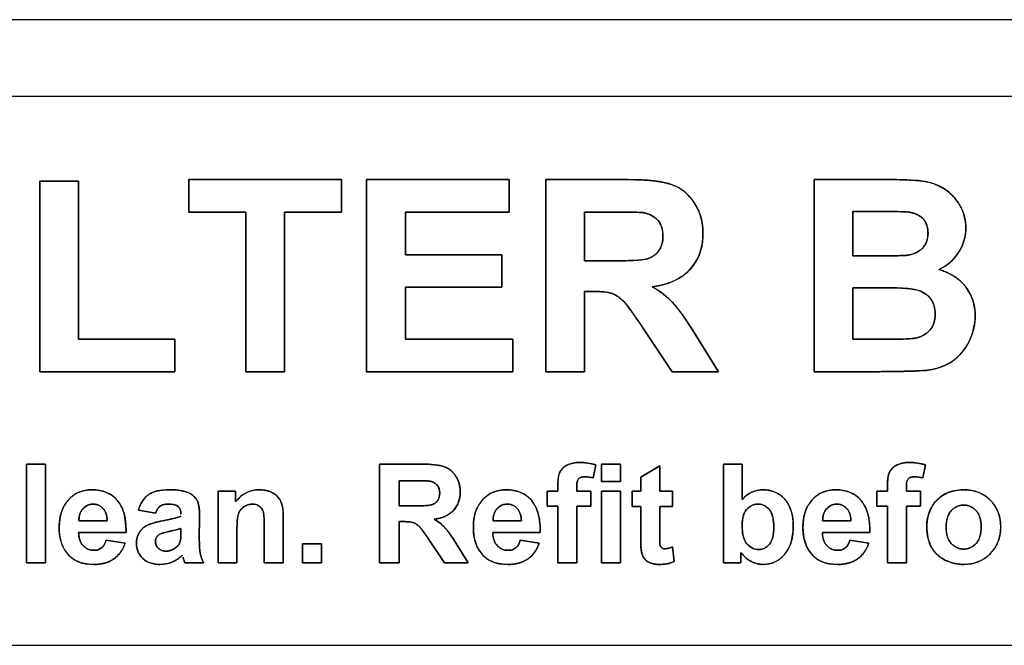
# Model space of a CAD drawing. Units: millimetres. Extents: x 50 to 956, y -969 to 1115.
# Drawn here: x 257 to 293, y 724 to 747 of the extents above; entities that cross this region are included whole.
import ezdxf

# ---------------------------------------------------------------- set-up
doc = ezdxf.new("R2010")
doc.units = ezdxf.units.MM
doc.layers.add('Moffat_Details', color=160, linetype='Continuous')
doc.layers.add('Moffat_Profiles', color=10, linetype='Continuous')

msp = doc.modelspace()

# ---------------------------------------------------------------- linework, layer by layer
at = {"layer": 'Moffat_Details'}
for p, q in [((324.594, 744.017), (225.594, 744.017)), ((324.594, 744.017), (225.594, 744.017)), ((259.055, 740.93), (257.642, 740.93)), ((257.642, 740.93), (259.055, 740.93)), ((257.642, 740.93), (257.642, 733.989)), ((257.642, 733.989), (257.642, 740.93)), ((259.055, 735.173), (259.055, 740.93)), ((259.055, 740.93), (259.055, 735.173)), ((268.638, 740.989), (263.078, 740.989)), ((263.078, 740.989), (268.638, 740.989)), ((263.078, 740.989), (263.078, 739.805)), ((263.078, 739.805), (263.078, 740.989)), ((268.638, 739.805), (268.638, 740.989)), ((268.638, 740.989), (268.638, 739.805)), ((274.747, 740.989), (269.555, 740.989)), ((269.555, 740.989), (274.747, 740.989)), ((269.555, 740.989), (269.555, 733.989)), ((269.555, 733.989), (269.555, 740.989)), ((274.747, 739.805), (274.747, 740.989)), ((274.747, 740.989), (274.747, 739.805)), ((279.058, 740.989), (276.081, 740.989)), ((276.081, 740.989), (279.058, 740.989)), ((276.081, 740.989), (276.081, 733.989)), ((276.081, 733.989), (276.081, 740.989)), ((288.661, 740.989), (285.86, 740.989)), ((285.86, 740.989), (285.86, 733.989)), ((285.86, 733.989), (285.86, 740.989)), ((285.86, 740.989), (288.661, 740.989)), ((287.274, 739.826), (288.085, 739.826)), ((287.274, 738.209), (287.274, 739.826)), ((288.085, 739.826), (287.274, 739.826)), ((287.274, 739.826), (287.274, 738.209)), ((263.078, 739.805), (265.154, 739.805)), ((265.154, 739.805), (263.078, 739.805)), ((265.154, 739.805), (265.154, 733.989)), ((265.154, 733.989), (265.154, 739.805)), ((266.568, 739.805), (268.638, 739.805)), ((268.638, 739.805), (266.568, 739.805)), ((266.568, 733.989), (266.568, 739.805)), ((266.568, 739.805), (266.568, 733.989)), ((270.969, 738.252), (270.969, 739.805)), ((270.969, 739.805), (270.969, 738.252)), ((270.969, 739.805), (274.747, 739.805)), ((274.747, 739.805), (270.969, 739.805)), ((277.494, 738.028), (277.494, 739.805)), ((277.494, 739.805), (277.494, 738.028)), ((277.494, 739.805), (278.599, 739.805)), ((278.599, 739.805), (277.494, 739.805)), ((274.485, 738.252), (270.969, 738.252)), ((270.969, 738.252), (274.485, 738.252)), ((274.485, 737.068), (274.485, 738.252)), ((274.485, 738.252), (274.485, 737.068)), ((288.203, 738.209), (287.274, 738.209)), ((287.274, 738.209), (288.203, 738.209)), ((278.54, 738.028), (277.494, 738.028)), ((277.494, 738.028), (278.54, 738.028)), ((270.969, 737.068), (274.485, 737.068)), ((274.485, 737.068), (270.969, 737.068)), ((270.969, 735.173), (270.969, 737.068)), ((270.969, 737.068), (270.969, 735.173)), ((287.274, 737.046), (288.421, 737.046)), ((287.274, 735.173), (287.274, 737.046)), ((288.421, 737.046), (287.274, 737.046)), ((287.274, 737.046), (287.274, 735.173)), ((277.494, 733.989), (277.494, 736.913)), ((277.494, 736.913), (277.494, 733.989)), ((277.494, 736.913), (277.783, 736.913)), ((277.783, 736.913), (277.494, 736.913)), ((262.571, 735.173), (259.055, 735.173)), ((259.055, 735.173), (262.571, 735.173)), ((262.571, 733.989), (262.571, 735.173)), ((262.571, 735.173), (262.571, 733.989)), ((274.88, 735.173), (270.969, 735.173)), ((270.969, 735.173), (274.88, 735.173)), ((274.88, 733.989), (274.88, 735.173)), ((274.88, 735.173), (274.88, 733.989)), ((279.671, 735.515), (280.69, 733.989)), ((280.69, 733.989), (279.671, 735.515)), ((282.382, 733.989), (281.528, 735.355)), ((281.528, 735.355), (282.382, 733.989)), ((288.587, 735.173), (287.274, 735.173)), ((287.274, 735.173), (288.587, 735.173)), ((257.642, 733.989), (262.571, 733.989)), ((262.571, 733.989), (257.642, 733.989)), ((265.154, 733.989), (266.568, 733.989)), ((266.568, 733.989), (265.154, 733.989)), ((269.555, 733.989), (274.88, 733.989)), ((274.88, 733.989), (269.555, 733.989)), ((276.081, 733.989), (277.494, 733.989)), ((277.494, 733.989), (276.081, 733.989)), ((280.69, 733.989), (282.382, 733.989)), ((282.382, 733.989), (280.69, 733.989)), ((285.86, 733.989), (288.245, 733.989)), ((288.245, 733.989), (285.86, 733.989)), ((257.849, 730.62), (257.158, 730.62)), ((257.158, 730.62), (257.158, 727.02)), ((257.158, 727.02), (257.158, 730.62)), ((257.158, 730.62), (257.849, 730.62)), ((257.849, 727.02), (257.849, 730.62)), ((257.849, 730.62), (257.849, 727.02)), ((271.55, 730.62), (270.019, 730.62)), ((270.019, 730.62), (270.019, 727.02)), ((270.019, 727.02), (270.019, 730.62)), ((270.019, 730.62), (271.55, 730.62)), ((277.811, 730.115), (277.905, 730.593)), ((277.905, 730.593), (277.811, 730.115)), ((278.807, 730.62), (278.116, 730.62)), ((278.116, 730.62), (278.116, 729.981)), ((278.116, 729.981), (278.116, 730.62)), ((278.116, 730.62), (278.807, 730.62)), ((278.807, 729.981), (278.807, 730.62)), ((278.807, 730.62), (278.807, 729.981)), ((280.234, 730.554), (279.543, 730.148)), ((279.543, 730.148), (280.234, 730.554)), ((280.234, 729.63), (280.234, 730.554)), ((280.234, 730.554), (280.234, 729.63)), ((283.244, 730.62), (282.553, 730.62)), ((282.553, 730.62), (282.553, 727.02)), ((282.553, 727.02), (282.553, 730.62)), ((282.553, 730.62), (283.244, 730.62)), ((283.244, 729.325), (283.244, 730.62)), ((283.244, 730.62), (283.244, 729.325)), ((289.821, 730.115), (289.915, 730.593)), ((289.915, 730.593), (289.821, 730.115)), ((279.543, 730.148), (279.543, 729.63)), ((279.543, 729.63), (279.543, 730.148)), ((270.746, 729.097), (270.746, 730.011)), ((270.746, 730.011), (271.314, 730.011)), ((271.314, 730.011), (270.746, 730.011)), ((270.746, 730.011), (270.746, 729.097)), ((276.522, 729.824), (276.522, 729.63)), ((276.522, 729.63), (276.522, 729.824)), ((277.213, 729.63), (277.213, 729.813)), ((277.213, 729.813), (277.213, 729.63)), ((278.116, 729.981), (278.807, 729.981)), ((278.807, 729.981), (278.116, 729.981)), ((288.532, 729.824), (288.532, 729.63)), ((288.532, 729.63), (288.532, 729.824)), ((289.223, 729.63), (289.223, 729.813)), ((289.223, 729.813), (289.223, 729.63)), ((264.781, 729.63), (264.139, 729.63)), ((264.139, 729.63), (264.139, 727.02)), ((264.139, 727.02), (264.139, 729.63)), ((264.139, 729.63), (264.781, 729.63)), ((264.781, 729.245), (264.781, 729.63)), ((264.781, 729.63), (264.781, 729.245)), ((276.522, 729.63), (276.138, 729.63)), ((276.138, 729.63), (276.138, 729.086)), ((276.138, 729.086), (276.138, 729.63)), ((276.138, 729.63), (276.522, 729.63)), ((277.729, 729.63), (277.213, 729.63)), ((277.213, 729.63), (277.729, 729.63)), ((277.729, 729.086), (277.729, 729.63)), ((277.729, 729.63), (277.729, 729.086)), ((278.807, 729.63), (278.116, 729.63)), ((278.116, 729.63), (278.116, 727.02)), ((278.116, 727.02), (278.116, 729.63)), ((278.116, 729.63), (278.807, 729.63)), ((278.807, 727.02), (278.807, 729.63)), ((278.807, 729.63), (278.807, 727.02)), ((279.543, 729.63), (279.227, 729.63)), ((279.227, 729.63), (279.227, 729.081)), ((279.227, 729.081), (279.227, 729.63)), ((279.227, 729.63), (279.543, 729.63)), ((280.706, 729.63), (280.234, 729.63)), ((280.234, 729.63), (280.706, 729.63)), ((280.706, 729.081), (280.706, 729.63)), ((280.706, 729.63), (280.706, 729.081)), ((288.532, 729.63), (288.148, 729.63)), ((288.148, 729.63), (288.148, 729.086)), ((288.148, 729.086), (288.148, 729.63)), ((288.148, 729.63), (288.532, 729.63)), ((289.739, 729.63), (289.223, 729.63)), ((289.223, 729.63), (289.739, 729.63)), ((289.739, 729.086), (289.739, 729.63)), ((289.739, 729.63), (289.739, 729.086)), ((271.284, 729.097), (270.746, 729.097)), ((270.746, 729.097), (271.284, 729.097)), ((276.138, 729.086), (276.522, 729.086)), ((276.522, 729.086), (276.138, 729.086)), ((276.522, 729.086), (276.522, 727.02)), ((276.522, 727.02), (276.522, 729.086)), ((277.213, 727.02), (277.213, 729.086)), ((277.213, 729.086), (277.729, 729.086)), ((277.729, 729.086), (277.213, 729.086)), ((277.213, 729.086), (277.213, 727.02)), ((279.227, 729.081), (279.543, 729.081)), ((279.543, 729.081), (279.227, 729.081)), ((279.543, 729.081), (279.543, 727.942)), ((279.543, 727.942), (279.543, 729.081)), ((280.234, 729.081), (280.706, 729.081)), ((280.234, 728.03), (280.234, 729.081)), ((280.706, 729.081), (280.234, 729.081)), ((280.234, 729.081), (280.234, 728.03)), ((288.148, 729.086), (288.532, 729.086)), ((288.532, 729.086), (288.148, 729.086)), ((288.532, 729.086), (288.532, 727.02)), ((288.532, 727.02), (288.532, 729.086)), ((289.223, 727.02), (289.223, 729.086)), ((289.223, 729.086), (289.739, 729.086)), ((289.739, 729.086), (289.223, 729.086)), ((289.223, 729.086), (289.223, 727.02)), ((261.238, 728.946), (261.864, 728.834)), ((261.864, 728.834), (261.238, 728.946)), ((260.102, 728.549), (259.071, 728.549)), ((259.071, 728.549), (260.102, 728.549)), ((263.458, 727.876), (263.469, 728.683)), ((263.469, 728.683), (263.458, 727.876)), ((265.826, 728.351), (265.826, 727.02)), ((265.826, 727.02), (265.826, 728.351)), ((266.517, 727.02), (266.517, 728.642)), ((266.517, 728.642), (266.517, 727.02)), ((270.746, 727.02), (270.746, 728.524)), ((270.746, 728.524), (270.894, 728.524)), ((270.894, 728.524), (270.746, 728.524)), ((270.746, 728.524), (270.746, 727.02)), ((275.194, 728.549), (274.162, 728.549)), ((274.162, 728.549), (275.194, 728.549)), ((287.204, 728.549), (286.172, 728.549)), ((286.172, 728.549), (287.204, 728.549)), ((259.06, 728.126), (260.788, 728.126)), ((260.788, 728.126), (259.06, 728.126)), ((262.789, 728.274), (262.789, 728.137)), ((262.789, 728.137), (262.789, 728.274)), ((264.83, 727.02), (264.83, 728.203)), ((264.83, 728.203), (264.83, 727.02)), ((274.151, 728.126), (275.88, 728.126)), ((275.88, 728.126), (274.151, 728.126)), ((286.161, 728.126), (287.89, 728.126)), ((287.89, 728.126), (286.161, 728.126)), ((260.753, 727.736), (260.064, 727.852)), ((260.064, 727.852), (260.753, 727.736)), ((267.909, 727.712), (267.217, 727.712)), ((267.217, 727.712), (267.217, 727.02)), ((267.217, 727.02), (267.217, 727.712)), ((267.217, 727.712), (267.909, 727.712)), ((267.909, 727.02), (267.909, 727.712)), ((267.909, 727.712), (267.909, 727.02)), ((271.865, 727.805), (272.389, 727.02)), ((272.389, 727.02), (271.865, 727.805)), ((273.259, 727.02), (272.82, 727.723)), ((272.82, 727.723), (273.259, 727.02)), ((275.844, 727.736), (275.155, 727.852)), ((275.155, 727.852), (275.844, 727.736)), ((287.854, 727.736), (287.165, 727.852)), ((287.165, 727.852), (287.854, 727.736)), ((280.764, 727.067), (280.706, 727.602)), ((280.706, 727.602), (280.764, 727.067)), ((283.195, 727.02), (283.195, 727.404)), ((283.195, 727.404), (283.195, 727.02)), ((257.158, 727.02), (257.849, 727.02)), ((257.849, 727.02), (257.158, 727.02)), ((262.931, 727.02), (263.614, 727.02)), ((263.614, 727.02), (262.931, 727.02)), ((264.139, 727.02), (264.83, 727.02)), ((264.83, 727.02), (264.139, 727.02)), ((265.826, 727.02), (266.517, 727.02)), ((266.517, 727.02), (265.826, 727.02)), ((267.217, 727.02), (267.909, 727.02)), ((267.909, 727.02), (267.217, 727.02)), ((270.019, 727.02), (270.746, 727.02)), ((270.746, 727.02), (270.019, 727.02)), ((272.389, 727.02), (273.259, 727.02)), ((273.259, 727.02), (272.389, 727.02)), ((276.522, 727.02), (277.213, 727.02)), ((277.213, 727.02), (276.522, 727.02)), ((278.116, 727.02), (278.807, 727.02)), ((278.807, 727.02), (278.116, 727.02)), ((282.553, 727.02), (283.195, 727.02)), ((283.195, 727.02), (282.553, 727.02)), ((288.532, 727.02), (289.223, 727.02)), ((289.223, 727.02), (288.532, 727.02)), ((225.594, 724.017), (324.594, 724.017)), ((225.594, 724.017), (324.594, 724.017))]:
    msp.add_line(p, q, dxfattribs=at)
for points, knots in [([(281.811, 739.026), (281.811, 739.442), (281.708, 739.81), (281.504, 740.13), (281.299, 740.45), (281.028, 740.673), (280.69, 740.8), (280.352, 740.926), (279.808, 740.989), (279.058, 740.989)], [-0.4683125, -0.4683125, -0.4683125, -0.4683125, -0.3122083, -0.3122083, -0.3122083, -0.1561042, -0.1561042, -0.1561042, 0, 0, 0, 0]), ([(291.388, 739.228), (291.388, 739.531), (291.316, 739.804), (291.172, 740.047), (291.028, 740.291), (290.848, 740.486), (290.633, 740.632), (290.418, 740.777), (290.174, 740.873), (289.902, 740.92), (289.63, 740.966), (289.216, 740.989), (288.661, 740.989)], [-2.1731, -2.1731, -2.1731, -2.1731, -1.629825, -1.629825, -1.629825, -1.08655, -1.08655, -1.08655, -0.543275, -0.543275, -0.543275, 0, 0, 0, 0]), ([(279.634, 739.783), (279.862, 739.744), (280.039, 739.652), (280.165, 739.506), (280.291, 739.36), (280.354, 739.17), (280.354, 738.935)], [-0.153191, -0.153191, -0.153191, -0.153191, -0.0765955, -0.0765955, -0.0765955, 0, 0, 0, 0]), ([(289.296, 739.805), (289.535, 739.773), (289.713, 739.69), (289.832, 739.556), (289.952, 739.423), (290.011, 739.248), (290.011, 739.031)], [-0.1564343, -0.1564343, -0.1564343, -0.1564343, -0.0782171, -0.0782171, -0.0782171, 0, 0, 0, 0]), ([(290.406, 737.713), (290.708, 737.852), (290.948, 738.057), (291.124, 738.329), (291.3, 738.601), (291.388, 738.901), (291.388, 739.228)], [-0.1831987, -0.1831987, -0.1831987, -0.1831987, -0.0915994, -0.0915994, -0.0915994, 0, 0, 0, 0]), ([(280.354, 738.935), (280.354, 738.835), (280.343, 738.735), (280.284, 738.526), (280.238, 738.448), (280.145, 738.318), (280.075, 738.25), (279.939, 738.164), (279.865, 738.125), (279.554, 738.045), (279.075, 738.028), (278.54, 738.028)], [-0.4646211, -0.4646211, -0.4646211, -0.4646211, -0.4078805, -0.4078805, -0.34045, -0.34045, -0.2289736, -0.2289736, -0.1604134, -0.1604134, 0, 0, 0, 0]), ([(279.965, 737.078), (280.58, 737.167), (281.042, 737.383), (281.349, 737.726), (281.657, 738.07), (281.811, 738.503), (281.811, 739.026)], [-0.428831, -0.428831, -0.428831, -0.428831, -0.2144155, -0.2144155, -0.2144155, 0, 0, 0, 0]), ([(290.011, 739.031), (290.011, 738.803), (289.942, 738.621), (289.803, 738.484), (289.664, 738.347), (289.474, 738.263), (289.232, 738.231)], [-0.1242396, -0.1242396, -0.1242396, -0.1242396, -0.0621198, -0.0621198, -0.0621198, 0, 0, 0, 0]), ([(291.729, 736.022), (291.729, 736.427), (291.615, 736.779), (291.388, 737.078), (291.16, 737.377), (290.833, 737.589), (290.406, 737.713)], [-0.2894126, -0.2894126, -0.2894126, -0.2894126, -0.1447063, -0.1447063, -0.1447063, 0, 0, 0, 0]), ([(281.528, 735.355), (281.19, 735.899), (280.922, 736.278), (280.722, 736.491), (280.523, 736.705), (280.271, 736.9), (279.965, 737.078)], [-0.4376602, -0.4376602, -0.4376602, -0.4376602, -0.2188301, -0.2188301, -0.2188301, 0, 0, 0, 0]), ([(288.421, 737.046), (289.065, 737.046), (289.484, 737.012), (289.678, 736.945), (289.872, 736.877), (290.019, 736.771), (290.121, 736.625), (290.222, 736.479), (290.273, 736.301), (290.273, 736.091)], [-0.1808048, -0.1808048, -0.1808048, -0.1808048, -0.1205365, -0.1205365, -0.1205365, -0.0602683, -0.0602683, -0.0602683, 0, 0, 0, 0]), ([(277.783, 736.913), (278.11, 736.913), (278.348, 736.887), (278.497, 736.835), (278.647, 736.784), (278.788, 736.687), (278.922, 736.545), (279.055, 736.402), (279.305, 736.059), (279.671, 735.515)], [-1.063094, -1.063094, -1.063094, -1.063094, -0.708729, -0.708729, -0.708729, -0.354365, -0.354365, -0.354365, 0, 0, 0, 0]), ([(290.273, 736.091), (290.273, 735.842), (290.206, 735.644), (290.073, 735.496), (289.939, 735.349), (289.768, 735.255), (289.558, 735.216)], [-0.09805241, -0.09805241, -0.09805241, -0.09805241, -0.0490262, -0.0490262, -0.0490262, 0, 0, 0, 0]), ([(289.953, 734.037), (290.326, 734.08), (290.642, 734.191), (290.9, 734.371), (291.157, 734.55), (291.36, 734.79), (291.508, 735.091), (291.655, 735.391), (291.729, 735.702), (291.729, 736.022)], [-0.2104744, -0.2104744, -0.2104744, -0.2104744, -0.1403163, -0.1403163, -0.1403163, -0.0701581, -0.0701581, -0.0701581, 0, 0, 0, 0]), ([(272.966, 729.61), (272.966, 729.824), (272.913, 730.014), (272.808, 730.178), (272.703, 730.343), (272.563, 730.458), (272.389, 730.523), (272.216, 730.588), (271.936, 730.62), (271.55, 730.62)], [-0.2408464, -0.2408464, -0.2408464, -0.2408464, -0.1605643, -0.1605643, -0.1605643, -0.0802821, -0.0802821, -0.0802821, 0, 0, 0, 0]), ([(277.326, 730.681), (277.134, 730.681), (276.975, 730.647), (276.85, 730.579), (276.724, 730.511), (276.638, 730.424), (276.592, 730.316), (276.545, 730.208), (276.522, 730.044), (276.522, 729.824)], [-0.1733934, -0.1733934, -0.1733934, -0.1733934, -0.1155956, -0.1155956, -0.1155956, -0.0577978, -0.0577978, -0.0577978, 0, 0, 0, 0]), ([(289.336, 730.681), (289.144, 730.681), (288.985, 730.647), (288.86, 730.579), (288.734, 730.511), (288.648, 730.424), (288.602, 730.316), (288.555, 730.208), (288.532, 730.044), (288.532, 729.824)], [-0.1733934, -0.1733934, -0.1733934, -0.1733934, -0.1155956, -0.1155956, -0.1155956, -0.0577978, -0.0577978, -0.0577978, 0, 0, 0, 0]), ([(277.213, 729.813), (277.213, 729.947), (277.235, 730.037), (277.278, 730.084), (277.321, 730.13), (277.392, 730.154), (277.493, 730.154)], [-0.04726737, -0.04726737, -0.04726737, -0.04726737, -0.02363369, -0.02363369, -0.02363369, 0, 0, 0, 0]), ([(289.223, 729.813), (289.223, 729.947), (289.245, 730.037), (289.288, 730.084), (289.331, 730.13), (289.403, 730.154), (289.503, 730.154)], [-0.04726737, -0.04726737, -0.04726737, -0.04726737, -0.02363369, -0.02363369, -0.02363369, 0, 0, 0, 0]), ([(271.846, 730), (271.963, 729.98), (272.054, 729.932), (272.119, 729.857), (272.184, 729.782), (272.217, 729.685), (272.217, 729.564)], [-0.07878396, -0.07878396, -0.07878396, -0.07878396, -0.03939198, -0.03939198, -0.03939198, 0, 0, 0, 0]), ([(259.548, 729.687), (259.202, 729.687), (258.916, 729.565), (258.69, 729.321), (258.465, 729.077), (258.352, 728.738), (258.352, 728.304)], [-0.307239, -0.307239, -0.307239, -0.307239, -0.1536195, -0.1536195, -0.1536195, 0, 0, 0, 0]), ([(260.788, 728.126), (260.797, 728.655), (260.69, 729.047), (260.466, 729.303), (260.242, 729.559), (259.936, 729.687), (259.548, 729.687)], [-0.2079374, -0.2079374, -0.2079374, -0.2079374, -0.1039687, -0.1039687, -0.1039687, 0, 0, 0, 0]), ([(262.369, 729.687), (262.03, 729.687), (261.775, 729.627), (261.603, 729.506), (261.431, 729.385), (261.31, 729.199), (261.238, 728.946)], [-0.1562654, -0.1562654, -0.1562654, -0.1562654, -0.0781327, -0.0781327, -0.0781327, 0, 0, 0, 0]), ([(263.469, 728.683), (263.469, 728.983), (263.438, 729.189), (263.377, 729.3), (263.316, 729.412), (263.21, 729.504), (263.059, 729.578), (262.908, 729.651), (262.678, 729.687), (262.369, 729.687)], [-0.2434189, -0.2434189, -0.2434189, -0.2434189, -0.1622793, -0.1622793, -0.1622793, -0.0811396, -0.0811396, -0.0811396, 0, 0, 0, 0]), ([(266.517, 728.642), (266.517, 728.843), (266.505, 728.998), (266.479, 729.106), (266.453, 729.213), (266.409, 729.31), (266.345, 729.395), (266.281, 729.48), (266.185, 729.55), (266.059, 729.605), (265.933, 729.66), (265.793, 729.687), (265.639, 729.687)], [-0.1889902, -0.1889902, -0.1889902, -0.1889902, -0.1417427, -0.1417427, -0.1417427, -0.0944951, -0.0944951, -0.0944951, -0.0472476, -0.0472476, -0.0472476, 0, 0, 0, 0]), ([(272.217, 729.564), (272.217, 729.456), (272.192, 729.366), (272.142, 729.294), (272.093, 729.221), (272.025, 729.17), (271.938, 729.141), (271.851, 729.112), (271.633, 729.097), (271.284, 729.097)], [-0.238948, -0.238948, -0.238948, -0.238948, -0.1592987, -0.1592987, -0.1592987, -0.0796493, -0.0796493, -0.0796493, 0, 0, 0, 0]), ([(272.016, 728.609), (272.333, 728.655), (272.57, 728.766), (272.728, 728.942), (272.887, 729.119), (272.966, 729.342), (272.966, 729.61)], [-0.2205417, -0.2205417, -0.2205417, -0.2205417, -0.1102708, -0.1102708, -0.1102708, 0, 0, 0, 0]), ([(274.639, 729.687), (274.294, 729.687), (274.008, 729.565), (273.782, 729.321), (273.556, 729.077), (273.443, 728.738), (273.443, 728.304)], [-0.307239, -0.307239, -0.307239, -0.307239, -0.1536195, -0.1536195, -0.1536195, 0, 0, 0, 0]), ([(275.88, 728.126), (275.889, 728.655), (275.781, 729.047), (275.557, 729.303), (275.333, 729.559), (275.027, 729.687), (274.639, 729.687)], [-0.2079374, -0.2079374, -0.2079374, -0.2079374, -0.1039687, -0.1039687, -0.1039687, 0, 0, 0, 0]), ([(285.099, 728.351), (285.099, 728.783), (284.995, 729.113), (284.788, 729.343), (284.58, 729.572), (284.317, 729.687), (283.999, 729.687)], [-0.1966555, -0.1966555, -0.1966555, -0.1966555, -0.0983278, -0.0983278, -0.0983278, 0, 0, 0, 0]), ([(286.649, 729.687), (286.304, 729.687), (286.018, 729.565), (285.792, 729.321), (285.566, 729.077), (285.453, 728.738), (285.453, 728.304)], [-0.307239, -0.307239, -0.307239, -0.307239, -0.1536195, -0.1536195, -0.1536195, 0, 0, 0, 0]), ([(287.89, 728.126), (287.899, 728.655), (287.791, 729.047), (287.567, 729.303), (287.343, 729.559), (287.037, 729.687), (286.649, 729.687)], [-0.2079374, -0.2079374, -0.2079374, -0.2079374, -0.1039687, -0.1039687, -0.1039687, 0, 0, 0, 0]), ([(291.309, 729.687), (291.053, 729.687), (290.821, 729.631), (290.614, 729.519), (290.408, 729.406), (290.248, 729.242), (290.134, 729.027), (290.021, 728.812), (289.964, 728.591), (289.964, 728.362)], [-0.1175152, -0.1175152, -0.1175152, -0.1175152, -0.0783435, -0.0783435, -0.0783435, -0.0391717, -0.0391717, -0.0391717, 0, 0, 0, 0]), ([(292.659, 728.332), (292.659, 728.723), (292.532, 729.047), (292.28, 729.303), (292.028, 729.559), (291.704, 729.687), (291.309, 729.687)], [-0.1937623, -0.1937623, -0.1937623, -0.1937623, -0.0968812, -0.0968812, -0.0968812, 0, 0, 0, 0]), ([(259.589, 729.16), (259.73, 729.16), (259.849, 729.108), (259.947, 729.004), (260.045, 728.9), (260.097, 728.748), (260.102, 728.549)], [-0.1322657, -0.1322657, -0.1322657, -0.1322657, -0.0661329, -0.0661329, -0.0661329, 0, 0, 0, 0]), ([(261.864, 728.834), (261.906, 728.955), (261.962, 729.039), (262.031, 729.088), (262.101, 729.136), (262.197, 729.16), (262.319, 729.16)], [-0.09099617, -0.09099617, -0.09099617, -0.09099617, -0.04549809, -0.04549809, -0.04549809, 0, 0, 0, 0]), ([(262.319, 729.16), (262.5, 729.16), (262.624, 729.132), (262.69, 729.075), (262.756, 729.019), (262.789, 728.924), (262.789, 728.793)], [-0.0671053, -0.0671053, -0.0671053, -0.0671053, -0.03355265, -0.03355265, -0.03355265, 0, 0, 0, 0]), ([(264.83, 728.203), (264.83, 728.494), (264.847, 728.693), (264.882, 728.801), (264.917, 728.909), (264.982, 728.996), (265.077, 729.062), (265.172, 729.128), (265.279, 729.16), (265.398, 729.16)], [-0.08990824, -0.08990824, -0.08990824, -0.08990824, -0.05993883, -0.05993883, -0.05993883, -0.02996941, -0.02996941, -0.02996941, 0, 0, 0, 0]), ([(265.398, 729.16), (265.491, 729.16), (265.571, 729.138), (265.638, 729.092), (265.705, 729.046), (265.753, 728.982), (265.782, 728.898), (265.811, 728.815), (265.826, 728.633), (265.826, 728.351)], [-0.3068783, -0.3068783, -0.3068783, -0.3068783, -0.2045855, -0.2045855, -0.2045855, -0.1022928, -0.1022928, -0.1022928, 0, 0, 0, 0]), ([(274.681, 729.16), (274.821, 729.16), (274.941, 729.108), (275.039, 729.004), (275.137, 728.9), (275.188, 728.748), (275.194, 728.549)], [-0.1322657, -0.1322657, -0.1322657, -0.1322657, -0.0661329, -0.0661329, -0.0661329, 0, 0, 0, 0]), ([(283.239, 728.381), (283.239, 728.645), (283.294, 728.84), (283.403, 728.968), (283.513, 729.096), (283.65, 729.16), (283.815, 729.16)], [-0.153111, -0.153111, -0.153111, -0.153111, -0.0765555, -0.0765555, -0.0765555, 0, 0, 0, 0]), ([(283.815, 729.16), (283.983, 729.16), (284.121, 729.095), (284.229, 728.963), (284.337, 728.831), (284.391, 728.616), (284.391, 728.318)], [-0.2275182, -0.2275182, -0.2275182, -0.2275182, -0.1137591, -0.1137591, -0.1137591, 0, 0, 0, 0]), ([(286.691, 729.16), (286.831, 729.16), (286.951, 729.108), (287.049, 729.004), (287.147, 728.9), (287.198, 728.748), (287.204, 728.549)], [-0.1322657, -0.1322657, -0.1322657, -0.1322657, -0.0661329, -0.0661329, -0.0661329, 0, 0, 0, 0]), ([(290.672, 728.326), (290.672, 728.584), (290.733, 728.782), (290.856, 728.919), (290.978, 729.056), (291.13, 729.125), (291.311, 729.125)], [-0.1449767, -0.1449767, -0.1449767, -0.1449767, -0.0724884, -0.0724884, -0.0724884, 0, 0, 0, 0]), ([(291.311, 729.125), (291.492, 729.125), (291.644, 729.056), (291.765, 728.919), (291.887, 728.782), (291.948, 728.585), (291.948, 728.329)], [-0.1679287, -0.1679287, -0.1679287, -0.1679287, -0.0839643, -0.0839643, -0.0839643, 0, 0, 0, 0]), ([(262.119, 728.554), (261.879, 728.508), (261.696, 728.455), (261.569, 728.394), (261.442, 728.332), (261.343, 728.244), (261.272, 728.129), (261.202, 728.013), (261.167, 727.882), (261.167, 727.734)], [-0.1570448, -0.1570448, -0.1570448, -0.1570448, -0.1046966, -0.1046966, -0.1046966, -0.0523483, -0.0523483, -0.0523483, 0, 0, 0, 0]), ([(270.894, 728.524), (271.062, 728.524), (271.185, 728.511), (271.262, 728.484), (271.339, 728.458), (271.411, 728.408), (271.48, 728.335), (271.548, 728.261), (271.677, 728.085), (271.865, 727.805)], [-0.546734, -0.546734, -0.546734, -0.546734, -0.3644894, -0.3644894, -0.3644894, -0.1822447, -0.1822447, -0.1822447, 0, 0, 0, 0]), ([(272.82, 727.723), (272.646, 728.003), (272.508, 728.197), (272.406, 728.307), (272.303, 728.417), (272.174, 728.517), (272.016, 728.609)], [-0.2250824, -0.2250824, -0.2250824, -0.2250824, -0.1125412, -0.1125412, -0.1125412, 0, 0, 0, 0]), ([(284.01, 726.963), (284.312, 726.963), (284.569, 727.083), (284.781, 727.323), (284.993, 727.564), (285.099, 727.906), (285.099, 728.351)], [-0.2790491, -0.2790491, -0.2790491, -0.2790491, -0.1395246, -0.1395246, -0.1395246, 0, 0, 0, 0]), ([(289.964, 728.362), (289.964, 728.062), (290.021, 727.808), (290.134, 727.599), (290.248, 727.391), (290.413, 727.232), (290.63, 727.124), (290.846, 727.017), (291.074, 726.963), (291.314, 726.963)], [-0.3640146, -0.3640146, -0.3640146, -0.3640146, -0.2426764, -0.2426764, -0.2426764, -0.1213382, -0.1213382, -0.1213382, 0, 0, 0, 0]), ([(259.625, 727.478), (259.466, 727.478), (259.333, 727.535), (259.227, 727.649), (259.121, 727.762), (259.065, 727.921), (259.06, 728.126)], [-0.123636, -0.123636, -0.123636, -0.123636, -0.061818, -0.061818, -0.061818, 0, 0, 0, 0]), ([(261.993, 728.049), (262.051, 728.088), (262.177, 728.127), (262.369, 728.169), (262.561, 728.21), (262.701, 728.245), (262.789, 728.274)], [-0.05037977, -0.05037977, -0.05037977, -0.05037977, -0.02518988, -0.02518988, -0.02518988, 0, 0, 0, 0]), ([(274.716, 727.478), (274.557, 727.478), (274.424, 727.535), (274.318, 727.649), (274.212, 727.762), (274.156, 727.921), (274.151, 728.126)], [-0.123636, -0.123636, -0.123636, -0.123636, -0.061818, -0.061818, -0.061818, 0, 0, 0, 0]), ([(280.426, 727.536), (280.381, 727.536), (280.342, 727.547), (280.31, 727.57), (280.278, 727.593), (280.257, 727.622), (280.248, 727.658), (280.239, 727.694), (280.234, 727.818), (280.234, 728.03)], [-0.1144302, -0.1144302, -0.1144302, -0.1144302, -0.0762868, -0.0762868, -0.0762868, -0.0381434, -0.0381434, -0.0381434, 0, 0, 0, 0]), ([(284.391, 728.318), (284.391, 728.038), (284.338, 727.833), (284.231, 727.703), (284.124, 727.574), (283.994, 727.509), (283.842, 727.509)], [-0.2143461, -0.2143461, -0.2143461, -0.2143461, -0.1071731, -0.1071731, -0.1071731, 0, 0, 0, 0]), ([(286.726, 727.478), (286.567, 727.478), (286.435, 727.535), (286.328, 727.649), (286.222, 727.762), (286.167, 727.921), (286.161, 728.126)], [-0.123636, -0.123636, -0.123636, -0.123636, -0.061818, -0.061818, -0.061818, 0, 0, 0, 0]), ([(291.311, 727.525), (291.13, 727.525), (290.978, 727.594), (290.856, 727.731), (290.733, 727.868), (290.672, 728.067), (290.672, 728.326)], [-0.1781349, -0.1781349, -0.1781349, -0.1781349, -0.0890674, -0.0890674, -0.0890674, 0, 0, 0, 0]), ([(291.948, 728.329), (291.948, 728.067), (291.887, 727.868), (291.765, 727.731), (291.644, 727.594), (291.492, 727.525), (291.311, 727.525)], [-0.1471507, -0.1471507, -0.1471507, -0.1471507, -0.0735754, -0.0735754, -0.0735754, 0, 0, 0, 0]), ([(291.314, 726.963), (291.7, 726.963), (292.021, 727.092), (292.276, 727.352), (292.531, 727.612), (292.659, 727.938), (292.659, 728.332)], [-0.2162456, -0.2162456, -0.2162456, -0.2162456, -0.1081228, -0.1081228, -0.1081228, 0, 0, 0, 0]), ([(259.617, 726.963), (259.904, 726.963), (260.143, 727.028), (260.334, 727.16), (260.525, 727.292), (260.665, 727.484), (260.753, 727.736)], [-0.1185233, -0.1185233, -0.1185233, -0.1185233, -0.0592616, -0.0592616, -0.0592616, 0, 0, 0, 0]), ([(260.064, 727.852), (260.025, 727.72), (259.97, 727.625), (259.896, 727.566), (259.823, 727.508), (259.733, 727.478), (259.625, 727.478)], [-0.0527447, -0.0527447, -0.0527447, -0.0527447, -0.02637235, -0.02637235, -0.02637235, 0, 0, 0, 0]), ([(261.167, 727.734), (261.167, 727.51), (261.244, 727.326), (261.399, 727.181), (261.553, 727.035), (261.765, 726.963), (262.034, 726.963)], [-0.1962817, -0.1962817, -0.1962817, -0.1962817, -0.0981408, -0.0981408, -0.0981408, 0, 0, 0, 0]), ([(262.242, 727.448), (262.131, 727.448), (262.039, 727.483), (261.967, 727.554), (261.894, 727.624), (261.858, 727.708), (261.858, 727.805)], [-0.07492424, -0.07492424, -0.07492424, -0.07492424, -0.03746212, -0.03746212, -0.03746212, 0, 0, 0, 0]), ([(263.614, 727.02), (263.554, 727.145), (263.513, 727.261), (263.491, 727.37), (263.469, 727.479), (263.458, 727.648), (263.458, 727.876)], [-0.2946378, -0.2946378, -0.2946378, -0.2946378, -0.1473189, -0.1473189, -0.1473189, 0, 0, 0, 0]), ([(274.708, 726.963), (274.995, 726.963), (275.234, 727.028), (275.426, 727.16), (275.617, 727.292), (275.756, 727.484), (275.844, 727.736)], [-0.1185233, -0.1185233, -0.1185233, -0.1185233, -0.0592616, -0.0592616, -0.0592616, 0, 0, 0, 0]), ([(275.155, 727.852), (275.117, 727.72), (275.061, 727.625), (274.988, 727.566), (274.915, 727.508), (274.824, 727.478), (274.716, 727.478)], [-0.0527447, -0.0527447, -0.0527447, -0.0527447, -0.02637235, -0.02637235, -0.02637235, 0, 0, 0, 0]), ([(286.718, 726.963), (287.005, 726.963), (287.244, 727.028), (287.436, 727.16), (287.627, 727.292), (287.766, 727.484), (287.854, 727.736)], [-0.1185233, -0.1185233, -0.1185233, -0.1185233, -0.0592616, -0.0592616, -0.0592616, 0, 0, 0, 0]), ([(287.165, 727.852), (287.127, 727.72), (287.071, 727.625), (286.998, 727.566), (286.925, 727.508), (286.834, 727.478), (286.726, 727.478)], [-0.0527447, -0.0527447, -0.0527447, -0.0527447, -0.02637235, -0.02637235, -0.02637235, 0, 0, 0, 0]), ([(262.034, 726.963), (262.186, 726.963), (262.329, 726.991), (262.463, 727.049), (262.598, 727.107), (262.724, 727.192), (262.841, 727.306)], [-0.151445, -0.151445, -0.151445, -0.151445, -0.0757225, -0.0757225, -0.0757225, 0, 0, 0, 0]), ([(279.565, 727.456), (279.583, 727.343), (279.615, 727.253), (279.662, 727.188), (279.709, 727.122), (279.782, 727.068), (279.882, 727.026), (279.981, 726.984), (280.093, 726.963), (280.218, 726.963)], [-0.05801568, -0.05801568, -0.05801568, -0.05801568, -0.03867712, -0.03867712, -0.03867712, -0.01933856, -0.01933856, -0.01933856, 0, 0, 0, 0]), ([(283.195, 727.404), (283.299, 727.258), (283.424, 727.148), (283.569, 727.074), (283.715, 727), (283.862, 726.963), (284.01, 726.963)], [-0.1824403, -0.1824403, -0.1824403, -0.1824403, -0.0912202, -0.0912202, -0.0912202, 0, 0, 0, 0])]:
    msp.add_open_spline(points, degree=3, knots=knots, dxfattribs=at)
for points, degree in [([(279.058, 740.989), (280.183, 740.989), (281.197, 740.61), (281.811, 739.65), (281.811, 739.026)], 2), ([(288.661, 740.989), (289.494, 740.989), (290.31, 740.85), (290.956, 740.413), (291.388, 739.682), (291.388, 739.228)], 2), ([(288.085, 739.826), (288.754, 739.826), (289.158, 739.819), (289.296, 739.805)], 3), ([(289.296, 739.805), (289.088, 739.826), (288.085, 739.826)], 2), ([(278.599, 739.805), (279.172, 739.805), (279.517, 739.797), (279.634, 739.783)], 3), ([(279.634, 739.783), (279.458, 739.805), (278.599, 739.805)], 2), ([(280.354, 738.935), (280.354, 739.287), (279.975, 739.725), (279.634, 739.783)], 2), ([(290.011, 739.031), (290.011, 739.356), (289.654, 739.757), (289.296, 739.805)], 2), ([(291.388, 739.228), (291.388, 738.738), (290.86, 737.921), (290.406, 737.713)], 2), ([(278.54, 738.028), (279.559, 738.028), (280.066, 738.199), (280.354, 738.62), (280.354, 738.935)], 2), ([(281.811, 739.026), (281.811, 738.241), (280.888, 737.212), (279.965, 737.078)], 2), ([(289.232, 738.231), (289.595, 738.279), (290.011, 738.69), (290.011, 739.031)], 2), ([(289.232, 738.231), (289.097, 738.216), (288.754, 738.209), (288.203, 738.209)], 3), ([(288.203, 738.209), (289.03, 738.209), (289.232, 738.231)], 2), ([(290.406, 737.713), (291.046, 737.526), (291.729, 736.63), (291.729, 736.022)], 2), ([(279.965, 737.078), (280.424, 736.811), (281.021, 736.171), (281.528, 735.355)], 2), ([(290.273, 736.091), (290.273, 736.406), (289.969, 736.843), (289.387, 737.046), (288.421, 737.046)], 2), ([(279.671, 735.515), (279.122, 736.331), (278.722, 736.758), (278.273, 736.913), (277.783, 736.913)], 2), ([(289.558, 735.216), (289.872, 735.275), (290.273, 735.718), (290.273, 736.091)], 2), ([(291.729, 736.022), (291.729, 735.542), (291.286, 734.64), (290.513, 734.101), (289.953, 734.037)], 2), ([(289.558, 735.216), (289.423, 735.188), (289.099, 735.173), (288.587, 735.173)], 3), ([(288.587, 735.173), (289.355, 735.173), (289.558, 735.216)], 2), ([(288.245, 733.989), (289.145, 733.996), (289.714, 734.012), (289.953, 734.037)], 3), ([(289.953, 734.037), (289.595, 734), (288.245, 733.989)], 2), ([(271.55, 730.62), (272.129, 730.62), (272.65, 730.425), (272.966, 729.931), (272.966, 729.61)], 2), ([(276.522, 729.824), (276.522, 730.154), (276.662, 730.478), (277.038, 730.681), (277.326, 730.681)], 2), ([(277.905, 730.593), (277.716, 730.651), (277.523, 730.681), (277.326, 730.681)], 3), ([(277.326, 730.681), (277.622, 730.681), (277.905, 730.593)], 2), ([(288.532, 729.824), (288.532, 730.154), (288.672, 730.478), (289.048, 730.681), (289.336, 730.681)], 2), ([(289.915, 730.593), (289.726, 730.651), (289.533, 730.681), (289.336, 730.681)], 3), ([(289.336, 730.681), (289.632, 730.681), (289.915, 730.593)], 2), ([(277.493, 730.154), (277.342, 730.154), (277.213, 730.014), (277.213, 729.813)], 2), ([(277.493, 730.154), (277.596, 730.154), (277.702, 730.141), (277.811, 730.115)], 3), ([(277.811, 730.115), (277.647, 730.154), (277.493, 730.154)], 2), ([(289.503, 730.154), (289.352, 730.154), (289.223, 730.014), (289.223, 729.813)], 2), ([(289.503, 730.154), (289.606, 730.154), (289.712, 730.141), (289.821, 730.115)], 3), ([(289.821, 730.115), (289.657, 730.154), (289.503, 730.154)], 2), ([(271.314, 730.011), (271.608, 730.011), (271.786, 730.007), (271.846, 730)], 3), ([(271.846, 730), (271.756, 730.011), (271.314, 730.011)], 2), ([(272.217, 729.564), (272.217, 729.745), (272.022, 729.97), (271.846, 730)], 2), ([(258.352, 728.304), (258.352, 728.955), (259.029, 729.687), (259.548, 729.687)], 2), ([(259.548, 729.687), (260.13, 729.687), (260.802, 728.919), (260.788, 728.126)], 2), ([(261.238, 728.946), (261.345, 729.325), (261.861, 729.687), (262.369, 729.687)], 2), ([(262.369, 729.687), (262.832, 729.687), (263.285, 729.468), (263.469, 729.133), (263.469, 728.683)], 2), ([(265.639, 729.687), (265.294, 729.687), (265.007, 729.54), (264.781, 729.245)], 3), ([(264.781, 729.245), (265.121, 729.687), (265.639, 729.687)], 2), ([(265.639, 729.687), (265.87, 729.687), (266.249, 729.523), (266.441, 729.267), (266.517, 728.944), (266.517, 728.642)], 2), ([(271.284, 729.097), (271.808, 729.097), (272.068, 729.185), (272.217, 729.402), (272.217, 729.564)], 2), ([(272.966, 729.61), (272.966, 729.207), (272.491, 728.678), (272.016, 728.609)], 2), ([(273.443, 728.304), (273.443, 728.955), (274.121, 729.687), (274.639, 729.687)], 2), ([(274.639, 729.687), (275.221, 729.687), (275.893, 728.919), (275.88, 728.126)], 2), ([(283.999, 729.687), (283.708, 729.687), (283.456, 729.567), (283.244, 729.325)], 3), ([(283.244, 729.325), (283.563, 729.687), (283.999, 729.687)], 2), ([(283.999, 729.687), (284.476, 729.687), (285.099, 728.999), (285.099, 728.351)], 2), ([(285.453, 728.304), (285.453, 728.955), (286.131, 729.687), (286.649, 729.687)], 2), ([(286.649, 729.687), (287.231, 729.687), (287.903, 728.919), (287.89, 728.126)], 2), ([(289.964, 728.362), (289.964, 728.705), (290.304, 729.35), (290.924, 729.687), (291.309, 729.687)], 2), ([(291.309, 729.687), (291.901, 729.687), (292.659, 728.919), (292.659, 728.332)], 2), ([(259.216, 728.996), (259.315, 729.106), (259.439, 729.16), (259.589, 729.16)], 3), ([(259.589, 729.16), (259.364, 729.16), (259.216, 728.996)], 2), ([(260.102, 728.549), (260.094, 728.848), (259.8, 729.16), (259.589, 729.16)], 2), ([(262.319, 729.16), (262.135, 729.16), (261.927, 729.015), (261.864, 728.834)], 2), ([(262.789, 728.793), (262.789, 728.99), (262.591, 729.16), (262.319, 729.16)], 2), ([(265.398, 729.16), (265.22, 729.16), (264.934, 728.963), (264.83, 728.639), (264.83, 728.203)], 2), ([(265.826, 728.351), (265.826, 728.774), (265.738, 729.023), (265.538, 729.16), (265.398, 729.16)], 2), ([(274.307, 728.996), (274.406, 729.106), (274.531, 729.16), (274.681, 729.16)], 3), ([(274.681, 729.16), (274.456, 729.16), (274.307, 728.996)], 2), ([(275.194, 728.549), (275.185, 728.848), (274.892, 729.16), (274.681, 729.16)], 2), ([(283.815, 729.16), (283.568, 729.16), (283.239, 728.776), (283.239, 728.381)], 2), ([(284.391, 728.318), (284.391, 728.765), (284.067, 729.16), (283.815, 729.16)], 2), ([(286.317, 728.996), (286.416, 729.106), (286.541, 729.16), (286.691, 729.16)], 3), ([(286.691, 729.16), (286.466, 729.16), (286.317, 728.996)], 2), ([(287.204, 728.549), (287.196, 728.848), (286.902, 729.16), (286.691, 729.16)], 2), ([(291.311, 729.125), (291.04, 729.125), (290.672, 728.713), (290.672, 728.326)], 2), ([(291.948, 728.329), (291.948, 728.713), (291.583, 729.125), (291.311, 729.125)], 2), ([(259.071, 728.549), (259.071, 728.737), (259.119, 728.886), (259.216, 728.996)], 3), ([(259.216, 728.996), (259.071, 728.831), (259.071, 728.549)], 2), ([(262.789, 728.724), (262.664, 728.671), (262.441, 728.614), (262.119, 728.554)], 3), ([(262.119, 728.554), (262.602, 728.645), (262.789, 728.724)], 2), ([(274.162, 728.549), (274.162, 728.737), (274.21, 728.886), (274.307, 728.996)], 3), ([(274.307, 728.996), (274.162, 728.831), (274.162, 728.549)], 2), ([(286.172, 728.549), (286.172, 728.737), (286.221, 728.886), (286.317, 728.996)], 3), ([(286.317, 728.996), (286.172, 728.831), (286.172, 728.549)], 2), ([(261.167, 727.734), (261.167, 727.956), (261.378, 728.302), (261.76, 728.485), (262.119, 728.554)], 2), ([(271.865, 727.805), (271.583, 728.225), (271.377, 728.444), (271.146, 728.524), (270.894, 728.524)], 2), ([(272.016, 728.609), (272.252, 728.472), (272.56, 728.142), (272.82, 727.723)], 2), ([(283.365, 727.783), (283.281, 727.913), (283.239, 728.112), (283.239, 728.381)], 3), ([(283.239, 728.381), (283.239, 727.978), (283.365, 727.783)], 2), ([(285.099, 728.351), (285.099, 727.684), (284.463, 726.963), (284.01, 726.963)], 2), ([(291.314, 726.963), (290.955, 726.963), (290.304, 727.286), (289.964, 727.912), (289.964, 728.362)], 2), ([(258.352, 728.304), (258.352, 727.944), (258.438, 727.645), (258.61, 727.407)], 3), ([(258.61, 727.407), (258.352, 727.764), (258.352, 728.304)], 2), ([(259.06, 728.126), (259.068, 727.819), (259.386, 727.478), (259.625, 727.478)], 2), ([(261.858, 727.805), (261.858, 727.904), (261.903, 727.985), (261.993, 728.049)], 3), ([(261.993, 728.049), (261.858, 727.953), (261.858, 727.805)], 2), ([(262.789, 728.274), (262.657, 728.23), (262.081, 728.107), (261.993, 728.049)], 2), ([(262.789, 728.137), (262.789, 727.97), (262.779, 727.858), (262.761, 727.799)], 3), ([(262.761, 727.799), (262.789, 727.887), (262.789, 728.137)], 2), ([(273.443, 728.304), (273.443, 727.944), (273.529, 727.645), (273.701, 727.407)], 3), ([(273.701, 727.407), (273.443, 727.764), (273.443, 728.304)], 2), ([(274.151, 728.126), (274.159, 727.819), (274.478, 727.478), (274.716, 727.478)], 2), ([(280.234, 728.03), (280.234, 727.712), (280.262, 727.605), (280.358, 727.536), (280.426, 727.536)], 2), ([(283.842, 727.509), (284.07, 727.509), (284.391, 727.898), (284.391, 728.318)], 2), ([(285.453, 728.304), (285.453, 727.944), (285.539, 727.645), (285.711, 727.407)], 3), ([(285.711, 727.407), (285.453, 727.764), (285.453, 728.304)], 2), ([(286.161, 728.126), (286.169, 727.819), (286.488, 727.478), (286.726, 727.478)], 2), ([(290.672, 728.326), (290.672, 727.937), (291.04, 727.525), (291.311, 727.525)], 2), ([(291.311, 727.525), (291.583, 727.525), (291.948, 727.937), (291.948, 728.329)], 2), ([(292.659, 728.332), (292.659, 727.742), (291.893, 726.963), (291.314, 726.963)], 2), ([(260.753, 727.736), (260.621, 727.358), (260.047, 726.963), (259.617, 726.963)], 2), ([(259.625, 727.478), (259.787, 727.478), (260.006, 727.654), (260.064, 727.852)], 2), ([(262.034, 726.963), (261.631, 726.963), (261.167, 727.399), (261.167, 727.734)], 2), ([(261.858, 727.805), (261.858, 727.66), (262.075, 727.448), (262.242, 727.448)], 2), ([(262.761, 727.799), (262.735, 727.71), (262.681, 727.634), (262.596, 727.572)], 3), ([(262.596, 727.572), (262.723, 727.665), (262.761, 727.799)], 2), ([(263.458, 727.876), (263.458, 727.533), (263.524, 727.207), (263.614, 727.02)], 2), ([(275.844, 727.736), (275.712, 727.358), (275.139, 726.963), (274.708, 726.963)], 2), ([(274.716, 727.478), (274.878, 727.478), (275.098, 727.654), (275.155, 727.852)], 2), ([(279.543, 727.942), (279.543, 727.699), (279.55, 727.537), (279.565, 727.456)], 3), ([(279.565, 727.456), (279.543, 727.577), (279.543, 727.942)], 2), ([(283.842, 727.509), (283.645, 727.509), (283.486, 727.6), (283.365, 727.783)], 3), ([(283.365, 727.783), (283.546, 727.509), (283.842, 727.509)], 2), ([(287.854, 727.736), (287.722, 727.358), (287.149, 726.963), (286.718, 726.963)], 2), ([(286.726, 727.478), (286.888, 727.478), (287.108, 727.654), (287.165, 727.852)], 2), ([(258.61, 727.407), (258.827, 727.111), (259.163, 726.963), (259.617, 726.963)], 3), ([(259.617, 726.963), (258.936, 726.963), (258.61, 727.407)], 2), ([(262.841, 727.306), (262.665, 727.135), (262.262, 726.963), (262.034, 726.963)], 2), ([(262.596, 727.572), (262.485, 727.489), (262.367, 727.448), (262.242, 727.448)], 3), ([(262.242, 727.448), (262.429, 727.448), (262.596, 727.572)], 2), ([(273.701, 727.407), (273.919, 727.111), (274.254, 726.963), (274.708, 726.963)], 3), ([(274.708, 726.963), (274.028, 726.963), (273.701, 727.407)], 2), ([(280.218, 726.963), (280.031, 726.963), (279.732, 727.089), (279.592, 727.286), (279.565, 727.456)], 2), ([(280.706, 727.602), (280.584, 727.558), (280.49, 727.536), (280.426, 727.536)], 3), ([(280.426, 727.536), (280.522, 727.536), (280.706, 727.602)], 2), ([(284.01, 726.963), (283.788, 726.963), (283.351, 727.185), (283.195, 727.404)], 2), ([(285.711, 727.407), (285.929, 727.111), (286.264, 726.963), (286.718, 726.963)], 3), ([(286.718, 726.963), (286.038, 726.963), (285.711, 727.407)], 2), ([(262.865, 727.223), (262.891, 727.134), (262.913, 727.066), (262.931, 727.02)], 3), ([(262.931, 727.02), (262.904, 727.089), (262.865, 727.223)], 2), ([(280.218, 726.963), (280.421, 726.963), (280.603, 726.997), (280.764, 727.067)], 3), ([(280.764, 727.067), (280.522, 726.963), (280.218, 726.963)], 2)]:
    msp.add_open_spline(points, degree=degree, dxfattribs=at)
at = {"layer": 'Moffat_Profiles'}
msp.add_line((491.594, 746.817), (58.594, 746.817), dxfattribs=at)

doc.saveas('drawing.dxf')
